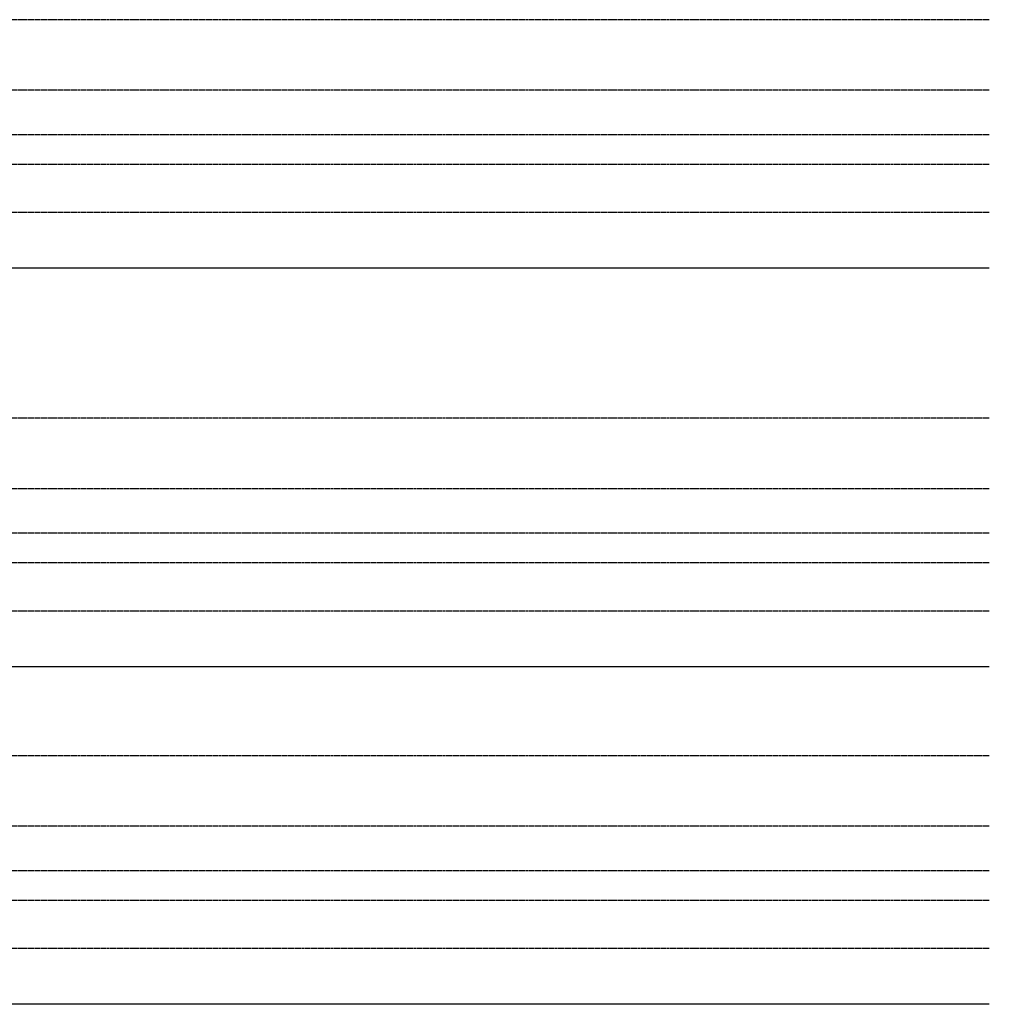
# Model space of a CAD drawing. Units: inches. Extents: x 679 to 1202, y -288 to 2038.
# Drawn here: x 940 to 1202, y 318 to 583 of the extents above; entities that cross this region are included whole.
import ezdxf

# ---------------------------------------------------------------- set-up
doc = ezdxf.new("R2010")
doc.units = ezdxf.units.IN
doc.header["$LTSCALE"] = 0.5
doc.header["$MEASUREMENT"] = 0
doc.linetypes.add('HIDDEN2', pattern=[0.1875, 0.125, -0.0625])
doc.layers.add('ground', color=1, linetype='Continuous')
doc.layers.add('HIGH LIMITS', color=1, linetype='HIDDEN2')

msp = doc.modelspace()

# ---------------------------------------------------------------- linework, layer by layer
at = {"layer": 'ground'}
for p, q in [((1201.5485, 516.2078), (678.6417, 516.2078)), ((1201.5485, 408.7816), (678.6417, 408.7816)), ((1201.5485, 317.7816), (678.6417, 317.7816))]:
    msp.add_line(p, q, dxfattribs=at)
at = {"layer": 'HIGH LIMITS'}
for p, q in [((1201.5485, 583.2078), (678.6417, 583.2078)), ((1201.5485, 564.2078), (678.6417, 564.2078)), ((1201.5485, 552.2078), (678.6417, 552.2078)), ((1201.5485, 544.2078), (678.6417, 544.2078)), ((1201.5485, 531.2078), (678.6417, 531.2078)), ((1201.5485, 475.7816), (678.6417, 475.7816)), ((1201.5485, 456.7816), (678.6417, 456.7816)), ((1201.5485, 444.7816), (678.6417, 444.7816)), ((1201.5485, 436.7816), (678.6417, 436.7816)), ((1201.5485, 423.7816), (678.6417, 423.7816)), ((1201.5485, 384.7816), (678.6417, 384.7816)), ((1201.5485, 365.7816), (678.6417, 365.7816)), ((1201.5485, 353.7816), (678.6417, 353.7816)), ((1201.5485, 345.7816), (678.6417, 345.7816)), ((1201.5485, 332.7816), (678.6417, 332.7816))]:
    msp.add_line(p, q, dxfattribs=at)

doc.saveas('drawing.dxf')
